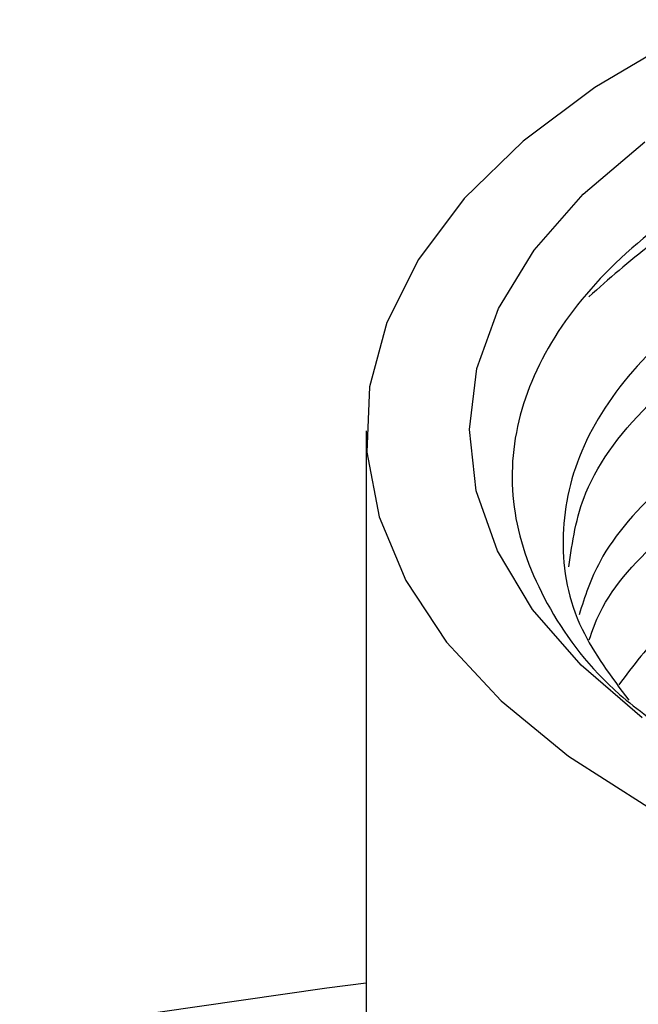
# Paper-space layout '_Trimetric' of a CAD drawing. Units: millimetres. Extents: x -50 to 50, y -119 to 60.
# Drawn here: x -15 to -9, y 48 to 58 of the extents above; entities that cross this region are included whole.
import ezdxf

# ---------------------------------------------------------------- set-up
doc = ezdxf.new("R2010")
doc.units = ezdxf.units.MM

psp = doc.layouts.new('_Trimetric')

# ---------------------------------------------------------------- linework, layer by layer
at = {"color": 7, "linetype": 'Continuous', "lineweight": 25}
psp.add_line((-11.6, 53.983), (-11.6, 42.529), dxfattribs=at)
at = {"color": 7, "linetype": 'Continuous', "lineweight": 25, "flags": 128}
for points in [[(-8.276, 58.169), (-9.163, 57.646), (-9.927, 57.073), (-10.557, 56.459), (-11.043, 55.811), (-11.381, 55.138), (-11.564, 54.45), (-11.592, 53.755), (-11.462, 53.064), (-11.177, 52.385), (-10.742, 51.727), (-10.161, 51.1), (-9.442, 50.512), (-8.596, 49.971)], [(-8.655, 50.92), (-9.308, 51.48), (-9.826, 52.076), (-10.2, 52.7), (-10.426, 53.343), (-10.5, 53.995), (-10.421, 54.646), (-10.189, 55.288), (-9.809, 55.911), (-9.286, 56.506), (-8.628, 57.065)], [(-11.6, 48.087), (-12.019, 48.034), (-14.71, 47.648), (-17.354, 47.185), (-19.944, 46.646), (-22.471, 46.033), (-24.928, 45.348), (-27.306, 44.593), (-29.598, 43.771), (-31.797, 42.883), (-33.896, 41.934), (-35.889, 40.926), (-37.768, 39.861), (-39.529, 38.744), (-41.165, 37.578), (-42.672, 36.367), (-44.044, 35.114)]]:
    psp.add_lwpolyline(points, dxfattribs=at)
at = {"color": 7, "linetype": 'Continuous', "lineweight": 25}
for points, knots in [([(4.504, 57.651), (3.929, 57.804), (2.777, 58.11), (0.881, 58.338), (-1.048, 58.384), (-2.954, 58.231), (-4.757, 57.888), (-6.387, 57.37), (-7.782, 56.695), (-8.884, 55.892), (-9.651, 54.991), (-10.05, 54.029), (-10.069, 53.041), (-9.688, 52.074), (-9.088, 51.275), (-8.494, 50.853), (-8.277, 50.699)], [0, 0, 0, 0, 0.072349, 0.144837, 0.217634, 0.290655, 0.363835, 0.437255, 0.510941, 0.584802, 0.658807, 0.733046, 0.807559, 0.882254, 0.95708, 1, 1, 1, 1]), ([(7.519, 56.19), (7.278, 56.328), (6.726, 56.645), (5.722, 57.061), (4.556, 57.442), (3.308, 57.739), (2.004, 57.951), (0.666, 58.074), (-0.683, 58.105), (-2.021, 58.046), (-3.324, 57.899), (-4.571, 57.664), (-5.739, 57.349), (-6.81, 56.958), (-7.761, 56.498), (-8.588, 55.983), (-9.013, 55.6), (-9.225, 55.41)], [0, 0, 0, 0, 0.052764, 0.120478, 0.18819, 0.255904, 0.323616, 0.391329, 0.459041, 0.526755, 0.594467, 0.662181, 0.729893, 0.797606, 0.865318, 0.933032, 1, 1, 1, 1]), ([(4.434, 56.638), (3.839, 56.794), (2.651, 57.106), (0.706, 57.324), (-1.255, 57.349), (-3.167, 57.164), (-4.945, 56.784), (-6.514, 56.225), (-7.808, 55.515), (-8.772, 54.684), (-9.369, 53.77), (-9.561, 52.816), (-9.397, 51.906), (-8.986, 51.357), (-8.799, 51.107)], [0, 0, 0, 0, 0.0844707, 0.1689414, 0.253412, 0.3378827, 0.4223534, 0.5068241, 0.5912947, 0.6757654, 0.7602361, 0.8447068, 0.9291774, 1, 1, 1, 1]), ([(-9.439, 52.53), (-9.401, 52.795), (-9.311, 53.415), (-8.596, 54.334), (-7.429, 55.226), (-5.859, 55.955), (-3.989, 56.481), (-1.908, 56.774), (0.267, 56.811), (2.445, 56.608), (3.771, 56.265), (4.434, 56.094)], [0, 0, 0, 0, 0.085748, 0.200019, 0.314307, 0.428593, 0.542866, 0.65716, 0.771429, 0.885721, 1, 1, 1, 1]), ([(4.434, 55.083), (3.867, 55.233), (2.734, 55.532), (0.884, 55.754), (-0.987, 55.8), (-2.824, 55.655), (-4.552, 55.329), (-6.104, 54.837), (-7.426, 54.2), (-8.447, 53.442), (-9.108, 52.703), (-9.268, 52.211), (-9.33, 52.02)], [0, 0, 0, 0, 0.103765, 0.207547, 0.311327, 0.415099, 0.518864, 0.622645, 0.726426, 0.830195, 0.933964, 1, 1, 1, 1]), ([(-9.222, 51.751), (-9.187, 51.849), (-9.048, 52.247), (-8.44, 52.897), (-7.427, 53.656), (-6.104, 54.294), (-4.552, 54.786), (-2.824, 55.111), (-0.987, 55.257), (0.884, 55.211), (2.734, 54.988), (3.867, 54.689), (4.434, 54.54)], [0, 0, 0, 0, 0.035289, 0.14248, 0.24967, 0.35686, 0.46405, 0.57124, 0.67843, 0.78562, 0.89281, 1, 1, 1, 1]), ([(4.434, 53.528), (3.867, 53.678), (2.734, 53.977), (0.884, 54.199), (-0.987, 54.245), (-2.824, 54.1), (-4.551, 53.774), (-6.107, 53.283), (-7.416, 52.643), (-8.384, 51.964), (-8.753, 51.475), (-8.907, 51.271)], [0, 0, 0, 0, 0.11471, 0.229419, 0.344129, 0.458839, 0.573549, 0.688258, 0.802968, 0.917678, 1, 1, 1, 1])]:
    psp.add_open_spline(points, degree=3, knots=knots, dxfattribs=at)

doc.saveas('drawing.dxf')
